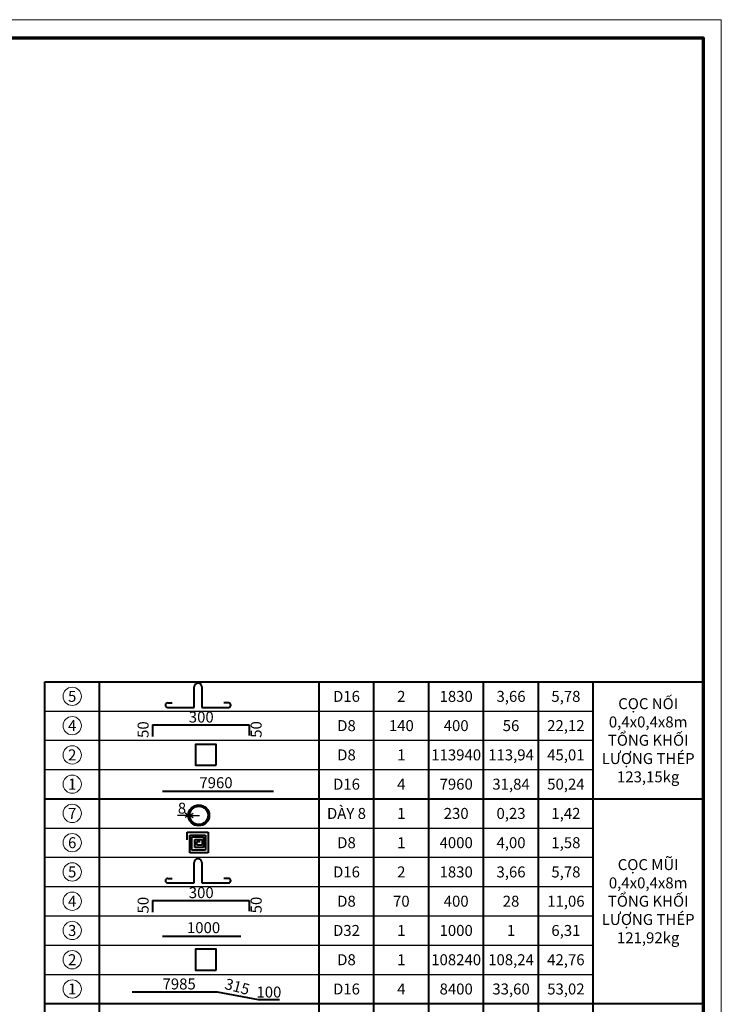
# Model space of a CAD drawing. Units: inches. Extents: x -271195 to -184095, y -588690 to -528191.
# Drawn here: x -203281 to -184095, y -555109 to -528191 of the extents above; entities that cross this region are included whole.
import ezdxf

# ---------------------------------------------------------------- set-up
doc = ezdxf.new("R2010")
doc.units = ezdxf.units.IN
doc.header["$LTSCALE"] = 5000
doc.header["$MEASUREMENT"] = 0
doc.layers.get('0').update_dxf_attribs({"color": 4})
for name, color, linetype, lineweight in [('CONG TRINH', 80, 'Continuous', 30), ('so', 2, 'Continuous', 9), ('thep 12', 1, 'Continuous', 9)]:
    doc.layers.add(name, color=color, linetype=linetype, lineweight=lineweight)
doc.layers.add('KICHTHUOC', color=140, linetype='Continuous')
doc.layers.add('NETMANH', color=2, linetype='Continuous')
doc.styles.add('M2', font='romans.shx')
doc.styles.add('matbangmong', font='arial_0.ttf')
doc.styles.add('SO', font='arial_0.ttf')

# ---------------------------------------------------------------- blocks, each defined once
blk = doc.blocks.new('2222')
at = {"layer": 'CONG TRINH', "color": 161, "lineweight": 0}
blk.add_lwpolyline([(4183.15, 41.69), (3312.15, 41.69), (3312.15, 645.69), (4183.15, 645.69)], close=True, dxfattribs=at)
at = {"layer": 'CONG TRINH', "color": 161, "lineweight": 70}
blk.add_lwpolyline([(3337.15, 640.69), (4178.15, 640.69), (4178.15, 46.69), (3337.15, 46.69)], close=True, dxfattribs=at)

msp = doc.modelspace()

# ---------------------------------------------------------------- hatches: boundary and pattern name
at = {"lineweight": 0}
h = msp.add_hatch(dxfattribs=at)
h.set_pattern_fill('ANSI31', color=8, scale=300, style=0)
h.set_pattern_definition([(45, (-271721.858, -564706.954), (-26.516504, 26.516504), [])])
h.paths.add_polyline_path([(-198667.6, -549943.8, 1), (-198095.6, -549943.8, 1)])
h.paths.add_polyline_path([(-198130.2, -549943.8, -1), (-198633, -549943.8, -1)], flags=16)

# ---------------------------------------------------------------- linework, layer by layer
at = {"lineweight": 40}
for p, q in [((-202595.4, -563890.6), (-202595.4, -546290.6)), ((-202595.4, -546290.6), (-184595.4, -546290.6)), ((-201095.4, -563890.6), (-201095.4, -546290.6)), ((-195095.4, -563890.6), (-195095.4, -546290.6)), ((-193595.4, -563890.6), (-193595.4, -546290.6)), ((-192095.4, -563890.6), (-192095.4, -546290.6)), ((-190595.4, -563890.6), (-190595.4, -546290.6)), ((-189095.4, -563890.6), (-189095.4, -546290.6)), ((-187595.4, -563890.6), (-187595.4, -546290.6)), ((-202595.4, -549490.6), (-184595.4, -549490.6)), ((-202595.4, -555090.6), (-184595.4, -555090.6))]:
    msp.add_line(p, q, dxfattribs=at)
at = {"ltscale": 0.1}
for p, q in [((-198667.6, -549943.8), (-198961.7, -549943.8)), ((-198667.6, -549943.8), (-198759.8, -549882.7)), ((-198667.6, -549943.8), (-198759.8, -550004.9)), ((-198633, -549943.8), (-198540.8, -549882.7)), ((-198633, -549943.8), (-198364.7, -549943.8)), ((-198633, -549943.8), (-198540.8, -550004.9))]:
    msp.add_line(p, q, dxfattribs=at)
at = {"lineweight": 0}
for centre in [(-201845.4, -546690.6), (-201845.4, -547490.6), (-201845.4, -548290.6), (-201845.4, -549090.6), (-201845.4, -549890.6), (-201845.4, -550690.6), (-201845.4, -551490.6), (-201845.4, -552290.6), (-201845.4, -553090.6), (-201845.4, -553890.6), (-201845.4, -554690.6)]:
    msp.add_circle(centre, 250, dxfattribs=at)
at = {"layer": 'NETMANH', "ltscale": 2}
for p, q in [((-202595.4, -547090.6), (-187595.4, -547090.6)), ((-202595.4, -547890.6), (-187595.4, -547890.6)), ((-202595.4, -548690.6), (-187595.4, -548690.6)), ((-202595.4, -550290.6), (-187595.4, -550290.6)), ((-202595.4, -551090.6), (-187595.4, -551090.6)), ((-202595.4, -551890.6), (-187595.4, -551890.6)), ((-202595.4, -552690.6), (-187595.4, -552690.6)), ((-202595.4, -553490.6), (-187595.4, -553490.6)), ((-202595.4, -554290.6), (-187595.4, -554290.6))]:
    msp.add_line(p, q, dxfattribs=at)
at = {"layer": 'thep 12', "color": 1, "lineweight": 40}
for p, q in [((-198507, -546992.6), (-198507, -546431.9)), ((-198299.3, -546431.9), (-198299.3, -546992.6)), ((-199233.8, -546868.3), (-199109.9, -546868.3)), ((-197572.5, -546868.3), (-197696.4, -546868.3)), ((-199233.8, -546992.6), (-198507, -546992.6)), ((-198299.3, -546992.6), (-197572.5, -546992.6)), ((-199649.8, -547467.7), (-197009.4, -547467.7)), ((-199649.8, -547467.7), (-199649.8, -547785.8)), ((-197009.4, -547467.7), (-197009.4, -547760.2)), ((-199378, -549282.2), (-196345.3, -549282.2)), ((-198698.6, -550399.4), (-198128.6, -550399.4)), ((-198698.6, -550610.1), (-198698.6, -550399.4)), ((-198626.9, -550969.4), (-198626.9, -550485.2)), ((-198626.9, -550485.2), (-198200.7, -550485.2)), ((-198200.7, -550485.2), (-198200.7, -550892)), ((-198128.6, -550399.4), (-198128.6, -550969.4)), ((-198570.5, -550892), (-198570.5, -550535.2)), ((-198570.5, -550535.2), (-198250.9, -550535.2)), ((-198495.3, -550823.1), (-198495.3, -550604.1)), ((-198495.3, -550604.1), (-198294.7, -550604.1)), ((-198438.9, -550760.5), (-198438.9, -550654.1)), ((-198438.9, -550654.1), (-198344.9, -550654.1)), ((-198294.7, -550604.1), (-198294.7, -550760.5)), ((-198250.9, -550535.2), (-198250.9, -550823.1)), ((-198128.6, -550969.4), (-198626.9, -550969.4)), ((-198200.7, -550892), (-198570.5, -550892)), ((-198250.9, -550823.1), (-198495.3, -550823.1)), ((-198294.7, -550760.5), (-198438.9, -550760.5)), ((-198507, -551792.6), (-198507, -551231.9)), ((-198299.3, -551231.9), (-198299.3, -551792.6)), ((-199233.8, -551668.3), (-199109.9, -551668.3)), ((-199233.8, -551792.6), (-198507, -551792.6)), ((-198299.3, -551792.6), (-197572.5, -551792.6)), ((-197572.5, -551668.3), (-197696.4, -551668.3)), ((-199649.8, -552267.7), (-197009.4, -552267.7)), ((-199649.8, -552267.7), (-199649.8, -552585.8)), ((-197009.4, -552267.7), (-197009.4, -552560.2)), ((-199378, -553245), (-197237.7, -553245)), ((-200203.2, -554770.7), (-197880, -554770.7)), ((-197880, -554770.7), (-196763.7, -554974.5)), ((-196763.7, -554974.5), (-196173.3, -554974.5))]:
    msp.add_line(p, q, dxfattribs=at)
for points in [[(-197905, -548575.2), (-197905, -548005.2), (-198475, -548005.2), (-198475, -548575.2)], [(-197905, -554175.2), (-197905, -553605.2), (-198475, -553605.2), (-198475, -554175.2)]]:
    msp.add_lwpolyline(points, close=True, dxfattribs=at)
for radius in [286, 251.4]:
    msp.add_circle((-198381.6, -549943.8), radius, dxfattribs=at)
for centre, radius, start, end in [((-198403.2, -546431.9), 103.8, 0, 180), ((-199233.8, -546930.5), 62.1, 90, 270), ((-197572.5, -546930.5), 62.1, 270, 90), ((-198403.2, -551231.9), 103.8, 0, 180), ((-199233.8, -551730.5), 62.1, 90, 270), ((-197572.5, -551730.5), 62.1, 270, 90)]:
    msp.add_arc(centre, radius, start, end, dxfattribs=at)

# ---------------------------------------------------------------- block references
at = {"xscale": 100, "yscale": 100, "zscale": 100}
msp.add_blockref('2222', (-602410, -592760.1), dxfattribs=at)

# ---------------------------------------------------------------- texts
at = {"ltscale": 0.1, "insert": (-198956.5, -549597.4), "char_height": 300, "width": 1366.204, "attachment_point": 1, "style": 'matbangmong'}
msp.add_mtext('8', dxfattribs=at)
at = {"layer": 'KICHTHUOC', "color": 6, "lineweight": 9, "char_height": 300, "attachment_point": 5, "style": 'M2'}
for s, insert in [('\\A1;5', (-201845.4, -546690.6)), ('\\A1;D16', (-194345.4, -546690.6)), ('\\A1;2', (-192845.4, -546690.6)), ('\\A1;1830', (-191345.4, -546690.6)), ('\\A1;3,66', (-189845.4, -546690.6)), ('\\A1;5,78', (-188345.4, -546690.6)), ('\\A1;CỌC NỐI\\P0,4x0,4x8m\\PTỔNG KHỐI\\PLƯỢNG THÉP\\P123,15kg', (-186095.4, -547890.6)), ('\\A1;4', (-201845.4, -547490.6)), ('\\A1;D8', (-194345.4, -547490.6)), ('\\A1;140', (-192845.4, -547490.6)), ('\\A1;400', (-191345.4, -547490.6)), ('\\A1;56', (-189845.4, -547490.6)), ('\\A1;22,12', (-188345.4, -547490.6)), ('\\A1;2', (-201845.4, -548290.6)), ('\\A1;D8', (-194345.4, -548290.6)), ('\\A1;1', (-192845.4, -548290.6)), ('\\A1;113940', (-191345.4, -548290.6)), ('\\A1;113,94', (-189845.4, -548290.6)), ('\\A1;45,01', (-188345.4, -548290.6)), ('\\A1;1', (-201845.4, -549090.6)), ('\\A1;D16', (-194345.4, -549090.6)), ('\\A1;4', (-192845.4, -549090.6)), ('\\A1;7960', (-191345.4, -549090.6)), ('\\A1;31,84', (-189845.4, -549090.6)), ('\\A1;50,24', (-188345.4, -549090.6)), ('\\A1;DÀY 8', (-194345.4, -549890.6)), ('\\A1;7', (-201845.4, -549890.6)), ('\\A1;1', (-192845.4, -549890.6)), ('\\A1;230', (-191345.4, -549890.6)), ('\\A1;0,23', (-189845.4, -549890.6)), ('\\A1;1,42', (-188345.4, -549890.6)), ('\\A1;6', (-201845.4, -550690.6)), ('\\A1;D8', (-194345.4, -550690.6)), ('\\A1;1', (-192845.4, -550690.6)), ('\\A1;4000', (-191345.4, -550690.6)), ('\\A1;4,00', (-189845.4, -550690.6)), ('\\A1;1,58', (-188345.4, -550690.6)), ('\\A1;CỌC MŨI\\P0,4x0,4x8m\\PTỔNG KHỐI\\PLƯỢNG THÉP\\P121,92kg', (-186095.4, -552290.6)), ('\\A1;5', (-201845.4, -551490.6)), ('\\A1;D16', (-194345.4, -551490.6)), ('\\A1;2', (-192845.4, -551490.6)), ('\\A1;1830', (-191345.4, -551490.6)), ('\\A1;3,66', (-189845.4, -551490.6)), ('\\A1;5,78', (-188345.4, -551490.6)), ('\\A1;4', (-201845.4, -552290.6)), ('\\A1;D8', (-194345.4, -552290.6)), ('\\A1;70', (-192845.4, -552290.6)), ('\\A1;400', (-191345.4, -552290.6)), ('\\A1;28', (-189845.4, -552290.6)), ('\\A1;11,06', (-188345.4, -552290.6)), ('\\A1;3', (-201845.4, -553090.6)), ('\\A1;D32', (-194345.4, -553090.6)), ('\\A1;1', (-192845.4, -553090.6)), ('\\A1;1000', (-191345.4, -553090.6)), ('\\A1;1', (-189845.4, -553090.6)), ('\\A1;6,31', (-188345.4, -553090.6)), ('\\A1;2', (-201845.4, -553890.6)), ('\\A1;D8', (-194345.4, -553890.6)), ('\\A1;1', (-192845.4, -553890.6)), ('\\A1;108240', (-191345.4, -553890.6)), ('\\A1;108,24', (-189845.4, -553890.6)), ('\\A1;42,76', (-188345.4, -553890.6)), ('\\A1;1', (-201845.4, -554690.6)), ('\\A1;D16', (-194345.4, -554690.6)), ('\\A1;4', (-192845.4, -554690.6)), ('\\A1;8400', (-191345.4, -554690.6)), ('\\A1;33,60', (-189845.4, -554690.6)), ('\\A1;53,02', (-188345.4, -554690.6))]:
    msp.add_mtext(s, dxfattribs=dict(at, insert=insert))
at = {"layer": 'so', "color": 0, "insert": (-199866.6, -552399.5), "char_height": 300, "width": 1340, "attachment_point": 5, "rotation": 90, "style": 'SO'}
msp.add_mtext('50', dxfattribs=at)
at = {"layer": 'thep 12', "color": 1, "lineweight": 40, "char_height": 300, "width": 1262.028, "attachment_point": 1, "style": 'matbangmong'}
for s, insert in [('300', (-198657.8, -547106.3)), ('7960', (-198367.9, -548901)), ('300', (-198657.8, -551906.3)), ('1000', (-198707.3, -552863.7)), ('7985', (-199375.4, -554403.4)), ('100', (-196807, -554624.8))]:
    msp.add_mtext(s, dxfattribs=dict(at, insert=insert))
at = {"layer": 'thep 12', "color": 1, "lineweight": 40, "char_height": 300, "width": 1340, "attachment_point": 5, "style": 'SO'}
for s, insert, rotation in [('50', (-199866.6, -547599.5), 90), ('50', (-196775.9, -547594.9), 90), ('50', (-196775.9, -552394.9), 90), ('315', (-197341.5, -554664.1), 345)]:
    msp.add_mtext(s, dxfattribs=dict(at, insert=insert, rotation=rotation))

doc.saveas('drawing.dxf')
